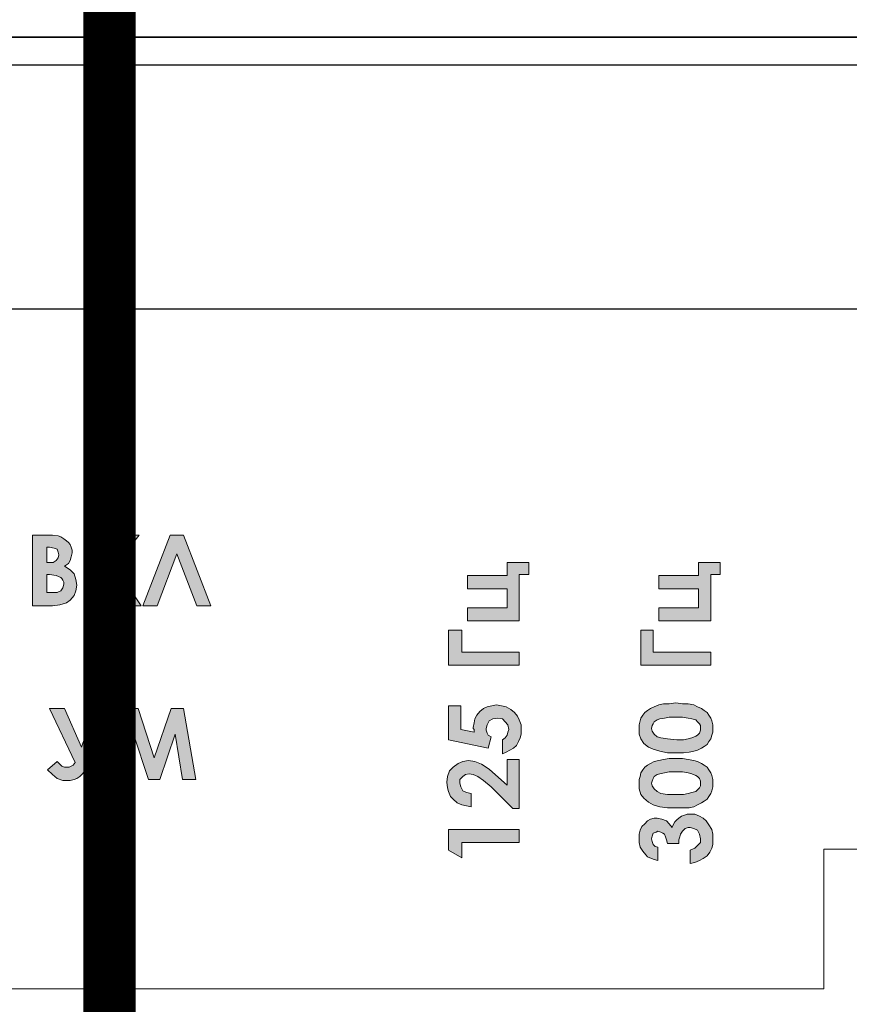
# Model space of a CAD drawing. Units: millimetres. Extents: x 941 to 2787, y 981 to 1948.
# Drawn here: x 2272 to 2296, y 1638 to 1666 of the extents above; entities that cross this region are included whole.
import ezdxf

# ---------------------------------------------------------------- set-up
doc = ezdxf.new("R2010")
doc.units = ezdxf.units.MM
doc.layers.add('Кабели', color=7, linetype='Continuous')

msp = doc.modelspace()

# ---------------------------------------------------------------- hatches: boundary and pattern name
h = msp.add_hatch(color=8)
h.dxf.hatch_style = 1
h.paths.add_polyline_path([(2276.507, 1651.166), (2277.075, 1649.678), (2277.481, 1649.678), (2276.696, 1651.707), (2276.318, 1651.707), (2275.533, 1649.678), (2275.939, 1649.678)])
h.paths.add_polyline_path([(2275.424, 1651.707), (2274.964, 1651.707), (2274.396, 1651.004), (2274.396, 1651.707), (2274.017, 1651.707), (2274.017, 1649.678), (2274.396, 1649.678), (2274.396, 1650.598), (2275.018, 1649.678), (2275.478, 1649.678), (2274.721, 1650.814)])
h.paths.add_polyline_path([(2273.611, 1650.435), (2273.557, 1650.598), (2273.449, 1650.706), (2273.286, 1650.814), (2273.394, 1650.895), (2273.449, 1650.977), (2273.476, 1651.085), (2273.503, 1651.193), (2273.503, 1651.274), (2273.476, 1651.356), (2273.449, 1651.437), (2273.394, 1651.491), (2273.34, 1651.545), (2273.259, 1651.599), (2273.178, 1651.653), (2273.097, 1651.68), (2272.934, 1651.707), (2272.691, 1651.707), (2272.366, 1651.707), (2272.366, 1649.678), (2272.934, 1649.678), (2273.151, 1649.705), (2273.34, 1649.759), (2273.449, 1649.84), (2273.557, 1649.975), (2273.611, 1650.111), (2273.638, 1650.273)])
h.paths.add_polyline_path([(2273.259, 1650.354), (2273.259, 1650.3), (2273.232, 1650.192), (2273.178, 1650.111), (2273.07, 1650.056), (2272.853, 1650.056), (2272.772, 1650.056), (2272.772, 1650.571), (2272.853, 1650.571), (2273.043, 1650.544), (2273.178, 1650.489), (2273.205, 1650.462), (2273.232, 1650.408)], flags=16)
h.paths.add_polyline_path([(2272.961, 1650.923), (2272.853, 1650.923), (2272.772, 1650.923), (2272.772, 1651.356), (2272.853, 1651.356), (2272.988, 1651.329), (2273.07, 1651.301), (2273.097, 1651.22), (2273.124, 1651.139), (2273.097, 1651.058), (2273.043, 1650.977)], flags=16)
h.paths.add_polyline_path([(2274.558, 1646.727), (2274.152, 1646.727), (2273.773, 1645.618), (2273.286, 1646.727), (2272.853, 1646.727), (2273.584, 1645.185), (2273.53, 1645.103), (2273.476, 1645.076), (2273.421, 1645.049), (2273.367, 1645.049), (2273.286, 1645.049), (2273.205, 1645.076), (2273.151, 1645.13), (2273.07, 1645.212), (2272.799, 1644.968), (2272.934, 1644.833), (2273.07, 1644.724), (2273.232, 1644.67), (2273.367, 1644.67), (2273.449, 1644.67), (2273.557, 1644.697), (2273.638, 1644.724), (2273.719, 1644.779), (2273.8, 1644.86), (2273.882, 1644.968), (2273.936, 1645.103), (2274.017, 1645.293)])
h.paths.add_polyline_path([(2275.262, 1645.997), (2275.695, 1644.697), (2276.02, 1644.697), (2276.453, 1645.997), (2276.669, 1644.697), (2277.048, 1644.697), (2276.696, 1646.727), (2276.345, 1646.727), (2275.857, 1645.32), (2275.397, 1646.727), (2275.018, 1646.727), (2274.667, 1644.697), (2275.045, 1644.697)])
h.paths.add_polyline_path([(2286.332, 1643.263), (2284.302, 1643.263), (2284.302, 1642.667), (2284.681, 1642.451), (2284.681, 1642.884), (2286.332, 1642.884)])
h.paths.add_polyline_path([(2285.466, 1644.995), (2285.249, 1645.13), (2285.06, 1645.212), (2284.87, 1645.239), (2284.708, 1645.212), (2284.573, 1645.158), (2284.437, 1645.049), (2284.329, 1644.941), (2284.275, 1644.779), (2284.248, 1644.616), (2284.275, 1644.454), (2284.302, 1644.346), (2284.356, 1644.21), (2284.437, 1644.129), (2284.546, 1644.021), (2284.681, 1643.967), (2284.816, 1643.94), (2284.952, 1643.912), (2284.952, 1644.291), (2284.816, 1644.318), (2284.708, 1644.373), (2284.654, 1644.481), (2284.627, 1644.589), (2284.627, 1644.697), (2284.708, 1644.779), (2284.789, 1644.833), (2284.897, 1644.86), (2285.006, 1644.833), (2285.141, 1644.779), (2285.303, 1644.67), (2285.52, 1644.481), (2286.142, 1643.858), (2286.332, 1643.858), (2286.332, 1645.266), (2285.98, 1645.266), (2285.98, 1644.535), (2285.736, 1644.752)])
h.paths.add_polyline_path([(2285.52, 1645.915), (2285.439, 1645.969), (2285.412, 1646.024), (2285.385, 1646.105), (2285.385, 1646.159), (2285.412, 1646.267), (2285.466, 1646.375), (2285.574, 1646.43), (2285.709, 1646.457), (2285.845, 1646.43), (2285.926, 1646.348), (2286.007, 1646.267), (2286.034, 1646.132), (2286.007, 1646.051), (2285.98, 1645.969), (2285.926, 1645.888), (2285.845, 1645.834), (2285.845, 1645.428), (2285.953, 1645.482), (2286.061, 1645.536), (2286.169, 1645.591), (2286.251, 1645.672), (2286.305, 1645.78), (2286.359, 1645.888), (2286.386, 1645.997), (2286.386, 1646.132), (2286.386, 1646.267), (2286.332, 1646.403), (2286.278, 1646.511), (2286.197, 1646.619), (2286.088, 1646.7), (2285.953, 1646.781), (2285.818, 1646.809), (2285.682, 1646.836), (2285.547, 1646.809), (2285.412, 1646.781), (2285.303, 1646.727), (2285.195, 1646.646), (2285.114, 1646.538), (2285.06, 1646.43), (2285.033, 1646.321), (2285.006, 1646.186), (2285.006, 1646.159), (2285.033, 1646.132), (2285.033, 1646.078), (2285.033, 1646.051), (2284.654, 1646.132), (2284.654, 1646.809), (2284.302, 1646.809), (2284.302, 1645.834), (2285.439, 1645.591)])
h.paths.add_polyline_path([(2286.332, 1648.351), (2284.681, 1648.351), (2284.681, 1648.974), (2284.302, 1648.974), (2284.302, 1647.972), (2286.332, 1647.972)])
h.paths.add_polyline_path([(2286.332, 1650.571), (2286.603, 1650.571), (2286.603, 1650.923), (2285.98, 1650.923), (2285.98, 1650.544), (2284.843, 1650.544), (2284.843, 1650.165), (2285.98, 1650.165), (2285.98, 1649.623), (2284.843, 1649.623), (2284.843, 1649.244), (2286.332, 1649.244)])
h.paths.add_polyline_path([(2291.826, 1650.571), (2292.097, 1650.571), (2292.097, 1650.923), (2291.474, 1650.923), (2291.474, 1650.544), (2290.338, 1650.544), (2290.338, 1650.165), (2291.474, 1650.165), (2291.474, 1649.623), (2290.338, 1649.623), (2290.338, 1649.244), (2291.826, 1649.244)])
h.paths.add_polyline_path([(2291.826, 1648.351), (2290.175, 1648.351), (2290.175, 1648.974), (2289.823, 1648.974), (2289.823, 1647.972), (2291.826, 1647.972)])
h.paths.add_polyline_path([(2291.718, 1646.619), (2291.637, 1646.673), (2291.556, 1646.727), (2291.447, 1646.781), (2291.339, 1646.836), (2291.177, 1646.863), (2291.014, 1646.863), (2290.825, 1646.89), (2290.635, 1646.863), (2290.473, 1646.863), (2290.338, 1646.836), (2290.202, 1646.781), (2290.094, 1646.727), (2290.013, 1646.673), (2289.932, 1646.619), (2289.877, 1646.538), (2289.823, 1646.457), (2289.796, 1646.375), (2289.769, 1646.267), (2289.769, 1646.159), (2289.769, 1645.997), (2289.823, 1645.861), (2289.905, 1645.726), (2290.04, 1645.618), (2290.175, 1645.564), (2290.365, 1645.509), (2290.581, 1645.455), (2290.852, 1645.455), (2291.041, 1645.455), (2291.204, 1645.482), (2291.339, 1645.509), (2291.447, 1645.536), (2291.556, 1645.591), (2291.637, 1645.645), (2291.718, 1645.699), (2291.772, 1645.78), (2291.826, 1645.861), (2291.853, 1645.969), (2291.88, 1646.051), (2291.88, 1646.159), (2291.88, 1646.267), (2291.853, 1646.375), (2291.826, 1646.457), (2291.772, 1646.538)])
h.paths.add_polyline_path([(2290.635, 1646.484), (2290.825, 1646.484), (2291.014, 1646.484), (2291.177, 1646.457), (2291.285, 1646.43), (2291.393, 1646.403), (2291.447, 1646.348), (2291.501, 1646.294), (2291.528, 1646.24), (2291.528, 1646.159), (2291.528, 1646.105), (2291.501, 1646.024), (2291.447, 1645.969), (2291.393, 1645.942), (2291.285, 1645.888), (2291.177, 1645.861), (2291.041, 1645.834), (2290.852, 1645.834), (2290.581, 1645.861), (2290.392, 1645.888), (2290.283, 1645.915), (2290.202, 1645.997), (2290.148, 1646.078), (2290.121, 1646.159), (2290.148, 1646.24), (2290.175, 1646.294), (2290.202, 1646.348), (2290.283, 1646.403), (2290.365, 1646.43), (2290.5, 1646.457)], flags=16)
h.paths.add_polyline_path([(2291.718, 1645.049), (2291.637, 1645.103), (2291.556, 1645.158), (2291.447, 1645.212), (2291.339, 1645.239), (2291.177, 1645.266), (2291.014, 1645.293), (2290.825, 1645.293), (2290.635, 1645.293), (2290.473, 1645.266), (2290.338, 1645.239), (2290.202, 1645.212), (2290.094, 1645.158), (2290.013, 1645.103), (2289.932, 1645.049), (2289.877, 1644.968), (2289.823, 1644.887), (2289.796, 1644.779), (2289.769, 1644.697), (2289.769, 1644.589), (2289.769, 1644.427), (2289.823, 1644.264), (2289.905, 1644.156), (2290.04, 1644.048), (2290.175, 1643.967), (2290.365, 1643.912), (2290.581, 1643.885), (2290.852, 1643.885), (2291.041, 1643.885), (2291.204, 1643.885), (2291.339, 1643.912), (2291.447, 1643.967), (2291.556, 1644.021), (2291.637, 1644.075), (2291.718, 1644.129), (2291.772, 1644.21), (2291.826, 1644.291), (2291.853, 1644.373), (2291.88, 1644.481), (2291.88, 1644.589), (2291.88, 1644.697), (2291.853, 1644.806), (2291.826, 1644.887), (2291.772, 1644.968)])
h.paths.add_polyline_path([(2290.5, 1644.887), (2290.635, 1644.914), (2290.825, 1644.914), (2291.014, 1644.914), (2291.177, 1644.887), (2291.285, 1644.86), (2291.393, 1644.806), (2291.447, 1644.779), (2291.501, 1644.724), (2291.528, 1644.643), (2291.528, 1644.589), (2291.528, 1644.508), (2291.501, 1644.454), (2291.447, 1644.4), (2291.393, 1644.346), (2291.285, 1644.318), (2291.177, 1644.291), (2291.041, 1644.264), (2290.852, 1644.264), (2290.581, 1644.264), (2290.392, 1644.291), (2290.283, 1644.346), (2290.202, 1644.427), (2290.148, 1644.508), (2290.121, 1644.589), (2290.148, 1644.643), (2290.175, 1644.724), (2290.202, 1644.779), (2290.283, 1644.833), (2290.365, 1644.86)], flags=16)
h.paths.add_polyline_path([(2290.554, 1643.507), (2290.419, 1643.561), (2290.283, 1643.588), (2290.202, 1643.588), (2290.094, 1643.561), (2290.013, 1643.507), (2289.932, 1643.425), (2289.85, 1643.344), (2289.796, 1643.236), (2289.769, 1643.128), (2289.769, 1642.992), (2289.769, 1642.884), (2289.796, 1642.749), (2289.877, 1642.64), (2289.959, 1642.532), (2290.013, 1642.478), (2290.121, 1642.424), (2290.202, 1642.397), (2290.311, 1642.37), (2290.311, 1642.749), (2290.229, 1642.776), (2290.175, 1642.83), (2290.148, 1642.911), (2290.121, 1642.992), (2290.148, 1643.073), (2290.175, 1643.155), (2290.256, 1643.182), (2290.311, 1643.209), (2290.392, 1643.182), (2290.446, 1643.155), (2290.5, 1643.128), (2290.527, 1643.046), (2290.554, 1642.965), (2290.581, 1642.857), (2290.906, 1642.857), (2290.906, 1642.965), (2290.933, 1643.046), (2290.96, 1643.128), (2291.014, 1643.209), (2291.041, 1643.236), (2291.095, 1643.29), (2291.177, 1643.317), (2291.231, 1643.317), (2291.339, 1643.29), (2291.447, 1643.236), (2291.501, 1643.128), (2291.528, 1642.992), (2291.528, 1642.884), (2291.447, 1642.803), (2291.366, 1642.722), (2291.231, 1642.667), (2291.231, 1642.289), (2291.366, 1642.316), (2291.501, 1642.37), (2291.61, 1642.424), (2291.718, 1642.505), (2291.799, 1642.613), (2291.853, 1642.722), (2291.88, 1642.83), (2291.88, 1642.992), (2291.88, 1643.128), (2291.853, 1643.263), (2291.772, 1643.398), (2291.691, 1643.507), (2291.61, 1643.588), (2291.501, 1643.642), (2291.366, 1643.696), (2291.231, 1643.696), (2291.15, 1643.696), (2291.068, 1643.669), (2290.987, 1643.642), (2290.906, 1643.588), (2290.852, 1643.534), (2290.798, 1643.479), (2290.744, 1643.398), (2290.717, 1643.317), (2290.635, 1643.425)])

# ---------------------------------------------------------------- linework, layer by layer
at = {"color": 8}
for p, q in [((2029.91, 1665.992), (2511.91, 1665.992)), ((2511.91, 1665.992), (2029.91, 1665.992)), ((2054.397, 1665.201), (2487.397, 1665.201)), ((2055.397, 1658.201), (2486.397, 1658.201))]:
    msp.add_line(p, q, dxfattribs=at)
at = {"color": 8, "lineweight": 0}
for p, q in [((2272.366, 1649.678), (2272.366, 1651.707)), ((2272.366, 1651.707), (2272.691, 1651.707)), ((2272.691, 1651.707), (2272.934, 1651.707)), ((2272.934, 1651.707), (2273.097, 1651.68)), ((2273.097, 1651.68), (2273.178, 1651.653)), ((2273.178, 1651.653), (2273.259, 1651.599)), ((2274.017, 1651.707), (2274.396, 1651.707)), ((2274.017, 1649.678), (2274.017, 1651.707)), ((2274.017, 1651.707), (2274.017, 1651.707)), ((2274.396, 1651.707), (2274.396, 1651.004)), ((2274.396, 1651.004), (2274.964, 1651.707)), ((2275.424, 1651.707), (2274.721, 1650.814)), ((2274.964, 1651.707), (2275.424, 1651.707)), ((2275.533, 1649.678), (2276.318, 1651.707)), ((2276.318, 1651.707), (2276.696, 1651.707)), ((2276.696, 1651.707), (2277.481, 1649.678)), ((2272.772, 1651.356), (2272.772, 1650.923)), ((2272.853, 1651.356), (2272.772, 1651.356)), ((2272.772, 1651.356), (2272.772, 1651.356)), ((2272.988, 1651.329), (2272.853, 1651.356)), ((2273.07, 1651.301), (2272.988, 1651.329)), ((2273.259, 1651.599), (2273.34, 1651.545)), ((2273.34, 1651.545), (2273.394, 1651.491)), ((2273.394, 1651.491), (2273.449, 1651.437)), ((2273.449, 1651.437), (2273.476, 1651.356)), ((2273.476, 1651.356), (2273.503, 1651.274)), ((2273.043, 1650.977), (2273.097, 1651.058)), ((2273.097, 1651.22), (2273.07, 1651.301)), ((2273.124, 1651.139), (2273.097, 1651.22)), ((2273.097, 1651.058), (2273.124, 1651.139)), ((2273.476, 1651.085), (2273.449, 1650.977)), ((2273.503, 1651.193), (2273.476, 1651.085)), ((2273.503, 1651.274), (2273.503, 1651.193)), ((2276.507, 1651.166), (2275.939, 1649.678)), ((2277.075, 1649.678), (2276.507, 1651.166)), ((2272.772, 1650.923), (2272.853, 1650.923)), ((2272.853, 1650.923), (2272.961, 1650.923)), ((2272.961, 1650.923), (2273.043, 1650.977)), ((2273.394, 1650.895), (2273.286, 1650.814)), ((2273.286, 1650.814), (2273.449, 1650.706)), ((2273.449, 1650.977), (2273.394, 1650.895)), ((2274.721, 1650.814), (2275.478, 1649.678)), ((2285.98, 1650.544), (2285.98, 1650.923)), ((2285.98, 1650.923), (2286.603, 1650.923)), ((2286.603, 1650.923), (2286.603, 1650.571)), ((2291.474, 1650.544), (2291.474, 1650.923)), ((2291.474, 1650.923), (2292.097, 1650.923)), ((2292.097, 1650.923), (2292.097, 1650.571)), ((2272.772, 1650.571), (2272.772, 1650.056)), ((2272.853, 1650.571), (2272.772, 1650.571)), ((2272.772, 1650.571), (2272.772, 1650.571)), ((2273.043, 1650.544), (2272.853, 1650.571)), ((2273.178, 1650.489), (2273.043, 1650.544)), ((2273.205, 1650.462), (2273.178, 1650.489)), ((2273.449, 1650.706), (2273.557, 1650.598)), ((2273.557, 1650.598), (2273.611, 1650.435)), ((2275.018, 1649.678), (2274.396, 1650.598)), ((2274.396, 1650.598), (2274.396, 1649.678)), ((2284.843, 1650.165), (2284.843, 1650.544)), ((2284.843, 1650.544), (2285.98, 1650.544)), ((2286.603, 1650.571), (2286.332, 1650.571)), ((2286.332, 1650.571), (2286.332, 1649.244)), ((2290.338, 1650.165), (2290.338, 1650.544)), ((2290.338, 1650.544), (2291.474, 1650.544)), ((2292.097, 1650.571), (2291.826, 1650.571)), ((2291.826, 1650.571), (2291.826, 1649.244)), ((2273.178, 1650.111), (2273.232, 1650.192)), ((2273.232, 1650.408), (2273.205, 1650.462)), ((2273.259, 1650.354), (2273.232, 1650.408)), ((2273.232, 1650.192), (2273.259, 1650.3)), ((2273.259, 1650.3), (2273.259, 1650.354)), ((2273.611, 1650.435), (2273.638, 1650.273)), ((2273.638, 1650.273), (2273.611, 1650.111)), ((2272.772, 1650.056), (2272.853, 1650.056)), ((2272.853, 1650.056), (2273.07, 1650.056)), ((2273.07, 1650.056), (2273.178, 1650.111)), ((2273.557, 1649.975), (2273.449, 1649.84)), ((2273.611, 1650.111), (2273.557, 1649.975)), ((2285.98, 1650.165), (2284.843, 1650.165)), ((2285.98, 1649.623), (2285.98, 1650.165)), ((2291.474, 1650.165), (2290.338, 1650.165)), ((2291.474, 1649.623), (2291.474, 1650.165)), ((2272.934, 1649.678), (2272.366, 1649.678)), ((2272.366, 1649.678), (2272.366, 1649.678)), ((2273.151, 1649.705), (2272.934, 1649.678)), ((2273.34, 1649.759), (2273.151, 1649.705)), ((2273.449, 1649.84), (2273.34, 1649.759)), ((2274.396, 1649.678), (2274.017, 1649.678)), ((2275.478, 1649.678), (2275.018, 1649.678)), ((2275.939, 1649.678), (2275.533, 1649.678)), ((2277.481, 1649.678), (2277.075, 1649.678)), ((2277.075, 1649.678), (2277.075, 1649.678)), ((2284.843, 1649.244), (2284.843, 1649.623)), ((2284.843, 1649.623), (2285.98, 1649.623)), ((2290.338, 1649.244), (2290.338, 1649.623)), ((2290.338, 1649.623), (2291.474, 1649.623)), ((2286.332, 1649.244), (2284.843, 1649.244)), ((2286.332, 1649.244), (2286.332, 1649.244)), ((2291.826, 1649.244), (2290.338, 1649.244)), ((2291.826, 1649.244), (2291.826, 1649.244)), ((2284.302, 1647.972), (2284.302, 1648.974)), ((2284.302, 1648.974), (2284.681, 1648.974)), ((2284.681, 1648.974), (2284.681, 1648.351)), ((2289.823, 1647.972), (2289.823, 1648.974)), ((2289.823, 1648.974), (2290.175, 1648.974)), ((2290.175, 1648.974), (2290.175, 1648.351)), ((2284.681, 1648.351), (2286.332, 1648.351)), ((2286.332, 1648.351), (2286.332, 1647.972)), ((2290.175, 1648.351), (2291.826, 1648.351)), ((2291.826, 1648.351), (2291.826, 1647.972)), ((2286.332, 1647.972), (2284.302, 1647.972)), ((2284.302, 1647.972), (2284.302, 1647.972)), ((2291.826, 1647.972), (2289.823, 1647.972)), ((2289.823, 1647.972), (2289.823, 1647.972)), ((2284.302, 1645.834), (2284.302, 1646.809)), ((2284.302, 1646.809), (2284.654, 1646.809)), ((2284.654, 1646.809), (2284.654, 1646.132)), ((2285.412, 1646.781), (2285.547, 1646.809)), ((2285.547, 1646.809), (2285.682, 1646.836)), ((2285.682, 1646.836), (2285.818, 1646.809)), ((2285.818, 1646.809), (2285.953, 1646.781)), ((2290.202, 1646.781), (2290.338, 1646.836)), ((2290.338, 1646.836), (2290.473, 1646.863)), ((2290.473, 1646.863), (2290.635, 1646.863)), ((2290.635, 1646.863), (2290.825, 1646.89)), ((2290.825, 1646.89), (2291.014, 1646.863)), ((2291.014, 1646.863), (2291.177, 1646.863)), ((2291.177, 1646.863), (2291.339, 1646.836)), ((2291.339, 1646.836), (2291.447, 1646.781)), ((2273.584, 1645.185), (2272.853, 1646.727)), ((2272.853, 1646.727), (2273.286, 1646.727)), ((2273.286, 1646.727), (2273.773, 1645.618)), ((2273.773, 1645.618), (2274.152, 1646.727)), ((2274.558, 1646.727), (2274.017, 1645.293)), ((2274.152, 1646.727), (2274.558, 1646.727)), ((2274.667, 1644.697), (2275.018, 1646.727)), ((2275.018, 1646.727), (2275.397, 1646.727)), ((2275.018, 1646.727), (2275.018, 1646.727)), ((2275.397, 1646.727), (2275.857, 1645.32)), ((2275.857, 1645.32), (2276.345, 1646.727)), ((2276.345, 1646.727), (2276.696, 1646.727)), ((2276.696, 1646.727), (2277.048, 1644.697)), ((2285.06, 1646.43), (2285.114, 1646.538)), ((2285.114, 1646.538), (2285.195, 1646.646)), ((2285.195, 1646.646), (2285.303, 1646.727)), ((2285.303, 1646.727), (2285.412, 1646.781)), ((2285.953, 1646.781), (2286.088, 1646.7)), ((2286.088, 1646.7), (2286.197, 1646.619)), ((2286.197, 1646.619), (2286.278, 1646.511)), ((2289.823, 1646.457), (2289.877, 1646.538)), ((2289.877, 1646.538), (2289.932, 1646.619)), ((2289.932, 1646.619), (2290.013, 1646.673)), ((2290.013, 1646.673), (2290.094, 1646.727)), ((2290.094, 1646.727), (2290.202, 1646.781)), ((2291.447, 1646.781), (2291.556, 1646.727)), ((2291.556, 1646.727), (2291.637, 1646.673)), ((2291.637, 1646.673), (2291.718, 1646.619)), ((2291.718, 1646.619), (2291.772, 1646.538)), ((2291.772, 1646.538), (2291.826, 1646.457)), ((2285.006, 1646.186), (2285.033, 1646.321)), ((2285.033, 1646.321), (2285.06, 1646.43)), ((2285.412, 1646.267), (2285.385, 1646.159)), ((2285.466, 1646.375), (2285.412, 1646.267)), ((2285.574, 1646.43), (2285.466, 1646.375)), ((2285.709, 1646.457), (2285.574, 1646.43)), ((2285.845, 1646.43), (2285.709, 1646.457)), ((2285.926, 1646.348), (2285.845, 1646.43)), ((2286.007, 1646.267), (2285.926, 1646.348)), ((2286.034, 1646.132), (2286.007, 1646.267)), ((2286.278, 1646.511), (2286.332, 1646.403)), ((2286.332, 1646.403), (2286.386, 1646.267)), ((2286.386, 1646.267), (2286.386, 1646.132)), ((2289.769, 1646.267), (2289.796, 1646.375)), ((2289.769, 1646.159), (2289.769, 1646.267)), ((2289.796, 1646.375), (2289.823, 1646.457)), ((2290.148, 1646.24), (2290.121, 1646.159)), ((2290.175, 1646.294), (2290.148, 1646.24)), ((2290.202, 1646.348), (2290.175, 1646.294)), ((2290.283, 1646.403), (2290.202, 1646.348)), ((2290.365, 1646.43), (2290.283, 1646.403)), ((2290.5, 1646.457), (2290.365, 1646.43)), ((2290.635, 1646.484), (2290.5, 1646.457)), ((2290.825, 1646.484), (2290.635, 1646.484)), ((2291.014, 1646.484), (2290.825, 1646.484)), ((2291.177, 1646.457), (2291.014, 1646.484)), ((2291.285, 1646.43), (2291.177, 1646.457)), ((2291.393, 1646.403), (2291.285, 1646.43)), ((2291.447, 1646.348), (2291.393, 1646.403)), ((2291.501, 1646.294), (2291.447, 1646.348)), ((2291.528, 1646.24), (2291.501, 1646.294)), ((2291.528, 1646.159), (2291.528, 1646.24)), ((2291.826, 1646.457), (2291.853, 1646.375)), ((2291.853, 1646.375), (2291.88, 1646.267)), ((2291.88, 1646.267), (2291.88, 1646.159)), ((2275.262, 1645.997), (2275.045, 1644.697)), ((2275.695, 1644.697), (2275.262, 1645.997)), ((2276.453, 1645.997), (2276.02, 1644.697)), ((2276.669, 1644.697), (2276.453, 1645.997)), ((2284.654, 1646.132), (2285.033, 1646.051)), ((2285.006, 1646.159), (2285.006, 1646.186)), ((2285.033, 1646.132), (2285.006, 1646.159)), ((2285.033, 1646.078), (2285.033, 1646.132)), ((2285.033, 1646.051), (2285.033, 1646.078)), ((2285.385, 1646.159), (2285.385, 1646.105)), ((2285.385, 1646.105), (2285.412, 1646.024)), ((2285.412, 1646.024), (2285.439, 1645.969)), ((2285.439, 1645.969), (2285.52, 1645.915)), ((2285.926, 1645.888), (2285.98, 1645.969)), ((2285.98, 1645.969), (2286.007, 1646.051)), ((2286.007, 1646.051), (2286.034, 1646.132)), ((2286.386, 1645.997), (2286.359, 1645.888)), ((2286.386, 1646.132), (2286.386, 1645.997)), ((2289.769, 1645.997), (2289.769, 1646.159)), ((2289.769, 1646.159), (2289.769, 1646.159)), ((2289.823, 1645.861), (2289.769, 1645.997)), ((2290.121, 1646.159), (2290.148, 1646.078)), ((2290.121, 1646.159), (2290.121, 1646.159)), ((2290.148, 1646.078), (2290.202, 1645.997)), ((2290.202, 1645.997), (2290.283, 1645.915)), ((2291.393, 1645.942), (2291.447, 1645.969)), ((2291.447, 1645.969), (2291.501, 1646.024)), ((2291.501, 1646.024), (2291.528, 1646.105)), ((2291.528, 1646.105), (2291.528, 1646.159)), ((2291.853, 1645.969), (2291.826, 1645.861)), ((2291.88, 1646.051), (2291.853, 1645.969)), ((2291.88, 1646.159), (2291.88, 1646.051)), ((2285.439, 1645.591), (2284.302, 1645.834)), ((2284.302, 1645.834), (2284.302, 1645.834)), ((2285.52, 1645.915), (2285.439, 1645.591)), ((2285.845, 1645.834), (2285.926, 1645.888)), ((2285.845, 1645.428), (2285.845, 1645.834)), ((2286.251, 1645.672), (2286.169, 1645.591)), ((2286.305, 1645.78), (2286.251, 1645.672)), ((2286.359, 1645.888), (2286.305, 1645.78)), ((2289.905, 1645.726), (2289.823, 1645.861)), ((2290.04, 1645.618), (2289.905, 1645.726)), ((2290.283, 1645.915), (2290.392, 1645.888)), ((2290.392, 1645.888), (2290.581, 1645.861)), ((2290.581, 1645.861), (2290.852, 1645.834)), ((2290.852, 1645.834), (2291.041, 1645.834)), ((2291.041, 1645.834), (2291.177, 1645.861)), ((2291.177, 1645.861), (2291.285, 1645.888)), ((2291.285, 1645.888), (2291.393, 1645.942)), ((2291.718, 1645.699), (2291.637, 1645.645)), ((2291.772, 1645.78), (2291.718, 1645.699)), ((2291.826, 1645.861), (2291.772, 1645.78)), ((2285.953, 1645.482), (2285.845, 1645.428)), ((2286.061, 1645.536), (2285.953, 1645.482)), ((2286.169, 1645.591), (2286.061, 1645.536)), ((2290.175, 1645.564), (2290.04, 1645.618)), ((2290.365, 1645.509), (2290.175, 1645.564)), ((2290.581, 1645.455), (2290.365, 1645.509)), ((2290.852, 1645.455), (2290.581, 1645.455)), ((2291.041, 1645.455), (2290.852, 1645.455)), ((2291.204, 1645.482), (2291.041, 1645.455)), ((2291.339, 1645.509), (2291.204, 1645.482)), ((2291.447, 1645.536), (2291.339, 1645.509)), ((2291.556, 1645.591), (2291.447, 1645.536)), ((2291.637, 1645.645), (2291.556, 1645.591)), ((2272.799, 1644.968), (2273.07, 1645.212)), ((2273.07, 1645.212), (2273.151, 1645.13)), ((2273.151, 1645.13), (2273.205, 1645.076)), ((2273.53, 1645.103), (2273.584, 1645.185)), ((2273.584, 1645.185), (2273.584, 1645.185)), ((2274.017, 1645.293), (2273.936, 1645.103)), ((2284.437, 1645.049), (2284.573, 1645.158)), ((2284.573, 1645.158), (2284.708, 1645.212)), ((2284.708, 1645.212), (2284.87, 1645.239)), ((2284.87, 1645.239), (2285.06, 1645.212)), ((2285.06, 1645.212), (2285.249, 1645.13)), ((2285.249, 1645.13), (2285.466, 1644.995)), ((2285.98, 1644.535), (2285.98, 1645.266)), ((2285.98, 1645.266), (2286.332, 1645.266)), ((2286.332, 1645.266), (2286.332, 1643.858)), ((2290.013, 1645.103), (2290.094, 1645.158)), ((2290.094, 1645.158), (2290.202, 1645.212)), ((2290.202, 1645.212), (2290.338, 1645.239)), ((2290.338, 1645.239), (2290.473, 1645.266)), ((2290.473, 1645.266), (2290.635, 1645.293)), ((2290.635, 1645.293), (2290.825, 1645.293)), ((2290.825, 1645.293), (2291.014, 1645.293)), ((2291.014, 1645.293), (2291.177, 1645.266)), ((2291.177, 1645.266), (2291.339, 1645.239)), ((2291.339, 1645.239), (2291.447, 1645.212)), ((2291.447, 1645.212), (2291.556, 1645.158)), ((2291.556, 1645.158), (2291.637, 1645.103)), ((2272.934, 1644.833), (2272.799, 1644.968)), ((2273.07, 1644.724), (2272.934, 1644.833)), ((2273.205, 1645.076), (2273.286, 1645.049)), ((2273.286, 1645.049), (2273.367, 1645.049)), ((2273.367, 1645.049), (2273.421, 1645.049)), ((2273.421, 1645.049), (2273.476, 1645.076)), ((2273.476, 1645.076), (2273.53, 1645.103)), ((2273.8, 1644.86), (2273.719, 1644.779)), ((2273.882, 1644.968), (2273.8, 1644.86)), ((2273.936, 1645.103), (2273.882, 1644.968)), ((2284.275, 1644.779), (2284.329, 1644.941)), ((2284.329, 1644.941), (2284.437, 1645.049)), ((2284.789, 1644.833), (2284.708, 1644.779)), ((2284.897, 1644.86), (2284.789, 1644.833)), ((2285.006, 1644.833), (2284.897, 1644.86)), ((2285.141, 1644.779), (2285.006, 1644.833)), ((2285.466, 1644.995), (2285.736, 1644.752)), ((2289.796, 1644.779), (2289.823, 1644.887)), ((2289.823, 1644.887), (2289.877, 1644.968)), ((2289.877, 1644.968), (2289.932, 1645.049)), ((2289.932, 1645.049), (2290.013, 1645.103)), ((2290.283, 1644.833), (2290.202, 1644.779)), ((2290.365, 1644.86), (2290.283, 1644.833)), ((2290.5, 1644.887), (2290.365, 1644.86)), ((2290.635, 1644.914), (2290.5, 1644.887)), ((2290.825, 1644.914), (2290.635, 1644.914)), ((2291.014, 1644.914), (2290.825, 1644.914)), ((2291.177, 1644.887), (2291.014, 1644.914)), ((2291.285, 1644.86), (2291.177, 1644.887)), ((2291.393, 1644.806), (2291.285, 1644.86)), ((2291.637, 1645.103), (2291.718, 1645.049)), ((2291.718, 1645.049), (2291.772, 1644.968)), ((2291.772, 1644.968), (2291.826, 1644.887)), ((2291.826, 1644.887), (2291.853, 1644.806)), ((2273.232, 1644.67), (2273.07, 1644.724)), ((2273.367, 1644.67), (2273.232, 1644.67)), ((2273.449, 1644.67), (2273.367, 1644.67)), ((2273.557, 1644.697), (2273.449, 1644.67)), ((2273.638, 1644.724), (2273.557, 1644.697)), ((2273.719, 1644.779), (2273.638, 1644.724)), ((2275.045, 1644.697), (2274.667, 1644.697)), ((2276.02, 1644.697), (2275.695, 1644.697)), ((2277.048, 1644.697), (2276.669, 1644.697)), ((2284.248, 1644.616), (2284.275, 1644.779)), ((2284.275, 1644.454), (2284.248, 1644.616)), ((2284.708, 1644.779), (2284.627, 1644.697)), ((2284.627, 1644.697), (2284.627, 1644.589)), ((2284.627, 1644.589), (2284.654, 1644.481)), ((2285.303, 1644.67), (2285.141, 1644.779)), ((2285.52, 1644.481), (2285.303, 1644.67)), ((2285.736, 1644.752), (2285.98, 1644.535)), ((2289.769, 1644.697), (2289.796, 1644.779)), ((2289.769, 1644.589), (2289.769, 1644.697)), ((2289.769, 1644.427), (2289.769, 1644.589)), ((2289.769, 1644.589), (2289.769, 1644.589)), ((2290.148, 1644.643), (2290.121, 1644.589)), ((2290.121, 1644.589), (2290.148, 1644.508)), ((2290.121, 1644.589), (2290.121, 1644.589)), ((2290.175, 1644.724), (2290.148, 1644.643)), ((2290.202, 1644.779), (2290.175, 1644.724)), ((2291.447, 1644.779), (2291.393, 1644.806)), ((2291.501, 1644.724), (2291.447, 1644.779)), ((2291.528, 1644.643), (2291.501, 1644.724)), ((2291.528, 1644.589), (2291.528, 1644.643)), ((2291.528, 1644.508), (2291.528, 1644.589)), ((2291.853, 1644.806), (2291.88, 1644.697)), ((2291.88, 1644.697), (2291.88, 1644.589)), ((2291.88, 1644.589), (2291.88, 1644.481)), ((2284.302, 1644.346), (2284.275, 1644.454)), ((2284.356, 1644.21), (2284.302, 1644.346)), ((2284.654, 1644.481), (2284.708, 1644.373)), ((2284.708, 1644.373), (2284.816, 1644.318)), ((2284.816, 1644.318), (2284.952, 1644.291)), ((2284.952, 1644.291), (2284.952, 1643.912)), ((2284.952, 1644.291), (2284.952, 1644.291)), ((2286.142, 1643.858), (2285.52, 1644.481)), ((2289.823, 1644.264), (2289.769, 1644.427)), ((2289.905, 1644.156), (2289.823, 1644.264)), ((2290.148, 1644.508), (2290.202, 1644.427)), ((2290.202, 1644.427), (2290.283, 1644.346)), ((2290.283, 1644.346), (2290.392, 1644.291)), ((2290.392, 1644.291), (2290.581, 1644.264)), ((2290.581, 1644.264), (2290.852, 1644.264)), ((2290.852, 1644.264), (2291.041, 1644.264)), ((2291.041, 1644.264), (2291.177, 1644.291)), ((2291.177, 1644.291), (2291.285, 1644.318)), ((2291.285, 1644.318), (2291.393, 1644.346)), ((2291.393, 1644.346), (2291.447, 1644.4)), ((2291.447, 1644.4), (2291.501, 1644.454)), ((2291.501, 1644.454), (2291.528, 1644.508)), ((2291.826, 1644.291), (2291.772, 1644.21)), ((2291.853, 1644.373), (2291.826, 1644.291)), ((2291.88, 1644.481), (2291.853, 1644.373)), ((2284.437, 1644.129), (2284.356, 1644.21)), ((2284.546, 1644.021), (2284.437, 1644.129)), ((2284.681, 1643.967), (2284.546, 1644.021)), ((2290.04, 1644.048), (2289.905, 1644.156)), ((2290.175, 1643.967), (2290.04, 1644.048)), ((2291.556, 1644.021), (2291.447, 1643.967)), ((2291.637, 1644.075), (2291.556, 1644.021)), ((2291.718, 1644.129), (2291.637, 1644.075)), ((2291.772, 1644.21), (2291.718, 1644.129)), ((2284.816, 1643.94), (2284.681, 1643.967)), ((2284.952, 1643.912), (2284.816, 1643.94)), ((2286.332, 1643.858), (2286.142, 1643.858)), ((2290.365, 1643.912), (2290.175, 1643.967)), ((2290.581, 1643.885), (2290.365, 1643.912)), ((2290.852, 1643.885), (2290.581, 1643.885)), ((2291.041, 1643.885), (2290.852, 1643.885)), ((2291.204, 1643.885), (2291.041, 1643.885)), ((2291.068, 1643.669), (2291.15, 1643.696)), ((2291.15, 1643.696), (2291.231, 1643.696)), ((2291.339, 1643.912), (2291.204, 1643.885)), ((2291.231, 1643.696), (2291.366, 1643.696)), ((2291.447, 1643.967), (2291.339, 1643.912)), ((2291.366, 1643.696), (2291.501, 1643.642)), ((2289.85, 1643.344), (2289.932, 1643.425)), ((2289.932, 1643.425), (2290.013, 1643.507)), ((2290.013, 1643.507), (2290.094, 1643.561)), ((2290.094, 1643.561), (2290.202, 1643.588)), ((2290.202, 1643.588), (2290.283, 1643.588)), ((2290.283, 1643.588), (2290.419, 1643.561)), ((2290.419, 1643.561), (2290.554, 1643.507)), ((2290.554, 1643.507), (2290.635, 1643.425)), ((2290.635, 1643.425), (2290.717, 1643.317)), ((2290.744, 1643.398), (2290.798, 1643.479)), ((2290.798, 1643.479), (2290.852, 1643.534)), ((2290.852, 1643.534), (2290.906, 1643.588)), ((2290.906, 1643.588), (2290.987, 1643.642)), ((2290.987, 1643.642), (2291.068, 1643.669)), ((2291.501, 1643.642), (2291.61, 1643.588)), ((2291.61, 1643.588), (2291.691, 1643.507)), ((2291.691, 1643.507), (2291.772, 1643.398)), ((2284.302, 1642.667), (2284.302, 1643.263)), ((2284.302, 1643.263), (2286.332, 1643.263)), ((2286.332, 1643.263), (2286.332, 1642.884)), ((2289.769, 1643.128), (2289.796, 1643.236)), ((2289.796, 1643.236), (2289.85, 1643.344)), ((2290.175, 1643.155), (2290.148, 1643.073)), ((2290.256, 1643.182), (2290.175, 1643.155)), ((2290.311, 1643.209), (2290.256, 1643.182)), ((2290.392, 1643.182), (2290.311, 1643.209)), ((2290.446, 1643.155), (2290.392, 1643.182)), ((2290.5, 1643.128), (2290.446, 1643.155)), ((2290.717, 1643.317), (2290.744, 1643.398)), ((2291.014, 1643.209), (2290.96, 1643.128)), ((2291.041, 1643.236), (2291.014, 1643.209)), ((2291.095, 1643.29), (2291.041, 1643.236)), ((2291.177, 1643.317), (2291.095, 1643.29)), ((2291.231, 1643.317), (2291.177, 1643.317)), ((2291.339, 1643.29), (2291.231, 1643.317)), ((2291.447, 1643.236), (2291.339, 1643.29)), ((2291.501, 1643.128), (2291.447, 1643.236)), ((2291.772, 1643.398), (2291.853, 1643.263)), ((2291.853, 1643.263), (2291.88, 1643.128)), ((2286.332, 1642.884), (2284.681, 1642.884)), ((2284.681, 1642.884), (2284.681, 1642.451)), ((2289.769, 1642.992), (2289.769, 1643.128)), ((2289.769, 1642.884), (2289.769, 1642.992)), ((2289.796, 1642.749), (2289.769, 1642.884)), ((2290.148, 1643.073), (2290.121, 1642.992)), ((2290.121, 1642.992), (2290.148, 1642.911)), ((2290.148, 1642.911), (2290.175, 1642.83)), ((2290.527, 1643.046), (2290.5, 1643.128)), ((2290.554, 1642.965), (2290.527, 1643.046)), ((2290.581, 1642.857), (2290.554, 1642.965)), ((2290.906, 1642.857), (2290.581, 1642.857)), ((2290.933, 1643.046), (2290.906, 1642.965)), ((2290.906, 1642.965), (2290.906, 1642.857)), ((2290.96, 1643.128), (2290.933, 1643.046)), ((2291.447, 1642.803), (2291.528, 1642.884)), ((2291.528, 1642.992), (2291.501, 1643.128)), ((2291.528, 1642.884), (2291.528, 1642.992)), ((2291.88, 1643.128), (2291.88, 1642.992)), ((2291.88, 1642.992), (2291.88, 1642.83)), ((2284.681, 1642.451), (2284.302, 1642.667)), ((2284.302, 1642.667), (2284.302, 1642.667)), ((2289.877, 1642.64), (2289.796, 1642.749)), ((2289.959, 1642.532), (2289.877, 1642.64)), ((2290.175, 1642.83), (2290.229, 1642.776)), ((2290.229, 1642.776), (2290.311, 1642.749)), ((2290.311, 1642.749), (2290.311, 1642.37)), ((2290.311, 1642.749), (2290.311, 1642.749)), ((2291.231, 1642.667), (2291.366, 1642.722)), ((2291.231, 1642.289), (2291.231, 1642.667)), ((2291.366, 1642.722), (2291.447, 1642.803)), ((2291.799, 1642.613), (2291.718, 1642.505)), ((2291.853, 1642.722), (2291.799, 1642.613)), ((2291.88, 1642.83), (2291.853, 1642.722)), ((2295.074, 1638.689), (2295.074, 1642.695)), ((2295.074, 1642.695), (2313.587, 1642.695)), ((2290.013, 1642.478), (2289.959, 1642.532)), ((2290.121, 1642.424), (2290.013, 1642.478)), ((2290.202, 1642.397), (2290.121, 1642.424)), ((2290.311, 1642.37), (2290.202, 1642.397)), ((2291.366, 1642.316), (2291.231, 1642.289)), ((2291.501, 1642.37), (2291.366, 1642.316)), ((2291.61, 1642.424), (2291.501, 1642.37)), ((2291.718, 1642.505), (2291.61, 1642.424)), ((2295.074, 1638.689), (2248.575, 1638.689))]:
    msp.add_line(p, q, dxfattribs=at)
at = {"layer": 'Кабели', "color": 1}
msp.add_lwpolyline([(2390.386, 1695.352, 1.5, 1.5, 0), (2390.386, 1676.215, 1.5, 1.5, -0.414214), (2385.386, 1671.215, 1.5, 1.5, 0), (2278.575, 1671.215, 1.5, 1.5, 0.414214), (2274.575, 1667.215, 1.5, 1.5, 0), (2274.575, 1633.042, 0, 0, 0)], format="xyseb", dxfattribs=at)

doc.saveas('drawing.dxf')
